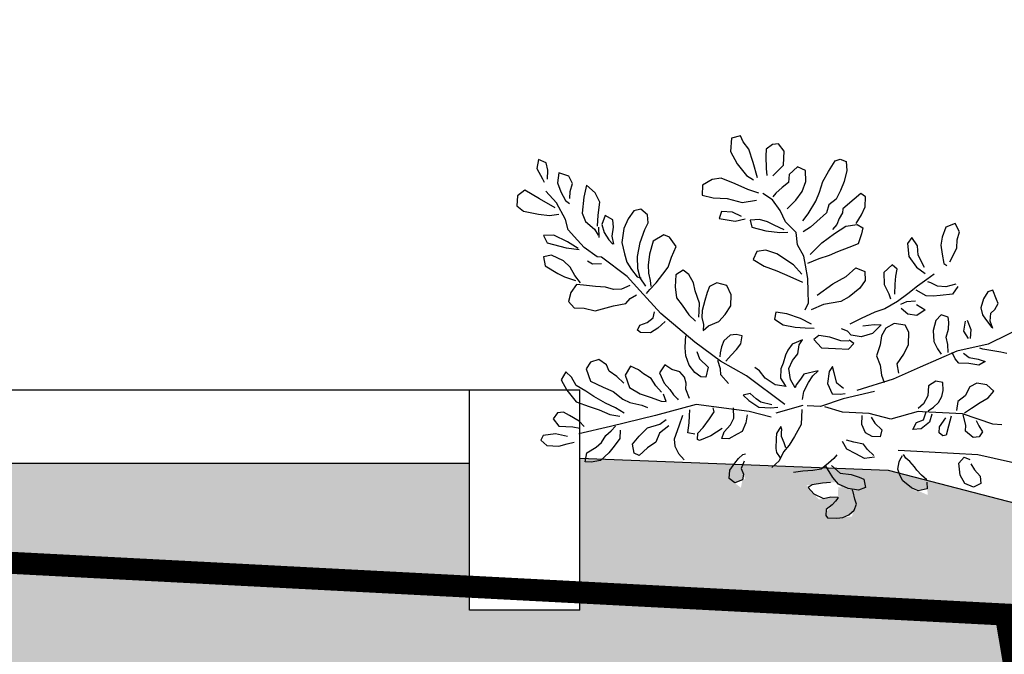
# Model space of a CAD drawing. Units: millimetres. Extents: x 443752 to 445881, y 4114597 to 4116726.
# Drawn here: x 445127 to 445128, y 4115922 to 4115923 of the extents above; entities that cross this region are included whole.
import ezdxf

# ---------------------------------------------------------------- set-up
doc = ezdxf.new("R2010")
doc.units = ezdxf.units.MM
doc.header["$LTSCALE"] = 2.5
doc.linetypes.add('TRAZOS', pattern=[19.05, 12.7, -6.35])
doc.layers.add('AA_Dibujo 0.09', color=1, linetype='Continuous', lineweight=9)
doc.layers.add('LIMITES', color=171, linetype='Continuous', plot=False)
doc.layers.add('PERTRAN-TERRENO', color=92, linetype='Continuous')
doc.layers.add('SECCION', color=4, linetype='Continuous')
for name, color, linetype, true_color in [('PLANTAS', 7, 'Continuous', 0x54a800), ('TERRENO', 7, 'Continuous', 0xa83838), ('TR-ZAHORRA-TERRENO', 7, 'Continuous', 0xf2d5b1)]:
    doc.layers.add(name, color=color, linetype=linetype, true_color=true_color)

# ---------------------------------------------------------------- blocks, each defined once
blk = doc.blocks.new('arbust3')
for p, q in [((1.6426, 0.8655), (1.6558, 0.8809)), ((1.6558, 0.8809), (1.6689, 0.8787)), ((1.6689, 0.8787), (1.6821, 0.8677)), ((1.7194, 0.8655), (1.7325, 0.8809)), ((1.7325, 0.8809), (1.7391, 0.894)), ((1.7391, 0.894), (1.7588, 0.8875)), ((1.7588, 0.8875), (1.7588, 0.8589)), ((1.6426, 0.8348), (1.6426, 0.8655)), ((1.6821, 0.8677), (1.6821, 0.8523)), ((1.7084, 0.837), (1.7194, 0.8655)), ((1.7588, 0.8589), (1.7435, 0.8326)), ((1.5066, 0.8502), (1.5044, 0.8304)), ((1.5198, 0.8545), (1.5066, 0.8502)), ((1.5308, 0.8502), (1.5198, 0.8545)), ((1.5439, 0.826), (1.5308, 0.8502)), ((1.6821, 0.8523), (1.6799, 0.826)), ((1.6974, 0.8041), (1.7084, 0.837)), ((1.5044, 0.8304), (1.5088, 0.8063)), ((1.5549, 0.8041), (1.5439, 0.826)), ((1.5922, 0.8019), (1.5944, 0.826)), ((1.5944, 0.826), (1.6119, 0.8326)), ((1.6119, 0.8326), (1.6294, 0.815)), ((1.6294, 0.815), (1.6294, 0.7975)), ((1.6645, 0.8107), (1.6426, 0.8348)), ((1.6799, 0.826), (1.6777, 0.8107)), ((1.7435, 0.8326), (1.7216, 0.8085)), ((2.158, 0.8128), (2.1755, 0.8194)), ((2.1755, 0.8194), (2.1777, 0.7997)), ((1.5088, 0.8063), (1.5154, 0.7865)), ((1.5615, 0.7799), (1.5549, 0.8041)), ((1.5987, 0.7799), (1.5922, 0.8019)), ((1.6294, 0.7975), (1.6426, 0.7865)), ((1.7216, 0.8085), (1.7062, 0.7997)), ((1.7457, 0.7887), (1.7764, 0.7997)), ((1.7764, 0.7997), (1.7961, 0.7953)), ((1.7961, 0.7953), (1.8159, 0.7821)), ((2.1076, 0.7865), (2.1295, 0.7931)), ((2.1295, 0.7931), (2.1317, 0.7711)), ((2.1536, 0.7975), (2.158, 0.8128)), ((2.1536, 0.7777), (2.1536, 0.7975)), ((2.1777, 0.7997), (2.1646, 0.7777)), ((1.4606, 0.7755), (1.4715, 0.7821)), ((1.4606, 0.7536), (1.4606, 0.7755)), ((1.4715, 0.7821), (1.4847, 0.769)), ((1.5154, 0.7865), (1.5242, 0.7668)), ((1.568, 0.7602), (1.5615, 0.7799)), ((1.6119, 0.7602), (1.5987, 0.7799)), ((1.6426, 0.7865), (1.6558, 0.7733)), ((1.6558, 0.7733), (1.6623, 0.7646)), ((1.693, 0.7711), (1.7172, 0.7777)), ((1.7172, 0.7777), (1.7457, 0.7887)), ((1.8159, 0.7821), (1.8159, 0.7602)), ((2.0988, 0.7711), (2.1076, 0.7865)), ((2.1646, 0.7777), (2.1602, 0.7711)), ((1.4671, 0.736), (1.4606, 0.7536)), ((1.4847, 0.769), (1.5088, 0.747)), ((1.5242, 0.7668), (1.5395, 0.7536)), ((1.5395, 0.7536), (1.5439, 0.736)), ((1.5834, 0.7316), (1.568, 0.7602)), ((1.6294, 0.7404), (1.6119, 0.7602)), ((1.6448, 0.736), (1.6623, 0.758)), ((1.6623, 0.758), (1.6843, 0.7711)), ((1.7281, 0.7492), (1.6974, 0.7558)), ((1.761, 0.7558), (1.7281, 0.7492)), ((1.7917, 0.7558), (1.761, 0.7558)), ((1.8159, 0.7602), (1.7917, 0.7558)), ((2.0374, 0.7338), (2.0483, 0.7536)), ((2.0483, 0.7536), (2.0681, 0.769)), ((2.0681, 0.769), (2.0725, 0.7426)), ((2.1032, 0.7536), (2.0988, 0.7711)), ((2.1032, 0.7382), (2.1032, 0.7536)), ((2.1229, 0.7514), (2.1119, 0.7338)), ((2.1317, 0.7711), (2.1229, 0.7514)), ((2.1317, 0.7273), (2.1558, 0.7514)), ((2.169, 0.7338), (2.2019, 0.7514)), ((2.2019, 0.7514), (2.2172, 0.7382)), ((1.4781, 0.7163), (1.4671, 0.736)), ((1.5088, 0.747), (1.5088, 0.7382)), ((1.5088, 0.7382), (1.5154, 0.7251)), ((1.5439, 0.736), (1.5636, 0.7163)), ((1.5944, 0.7163), (1.5834, 0.7316)), ((1.6316, 0.7119), (1.6448, 0.736)), ((2.0396, 0.7053), (2.0374, 0.7338)), ((2.0725, 0.7426), (2.0747, 0.7075)), ((2.1119, 0.7338), (2.1032, 0.7273)), ((2.1339, 0.7163), (2.169, 0.7338)), ((2.2172, 0.7382), (2.2172, 0.7163)), ((1.2522, 0.7097), (1.2632, 0.7273)), ((1.2566, 0.6921), (1.2522, 0.7097)), ((1.2632, 0.7273), (1.2829, 0.7185)), ((1.2829, 0.7185), (1.2895, 0.6965)), ((1.4759, 0.7141), (1.4628, 0.7075)), ((1.4628, 0.7075), (1.465, 0.6943)), ((1.5, 0.7097), (1.4759, 0.7141)), ((1.5242, 0.6921), (1.5, 0.7097)), ((1.5154, 0.7251), (1.5198, 0.7119)), ((1.5198, 0.7119), (1.5286, 0.7009)), ((1.5636, 0.7163), (1.5768, 0.7031)), ((1.6075, 0.6899), (1.6316, 0.7119)), ((1.6558, 0.7031), (1.6711, 0.7097)), ((1.6711, 0.7097), (1.6887, 0.7141)), ((1.6887, 0.7141), (1.7084, 0.7119)), ((1.7084, 0.7119), (1.704, 0.6965)), ((1.7413, 0.7075), (1.7194, 0.7141)), ((1.7281, 0.7185), (1.7479, 0.7273)), ((1.7764, 0.7119), (1.7413, 0.7075)), ((1.7479, 0.7273), (1.772, 0.7273)), ((1.772, 0.7273), (1.7764, 0.7119)), ((1.9299, 0.6943), (1.9321, 0.7119)), ((1.9321, 0.7119), (1.9475, 0.7229)), ((1.9475, 0.7229), (1.9628, 0.7185)), ((1.9628, 0.7185), (1.9738, 0.7009)), ((2.0747, 0.7075), (2.0659, 0.6899)), ((2.1097, 0.6921), (2.1317, 0.7273)), ((2.2172, 0.7163), (2.2019, 0.7053)), ((1.2566, 0.6746), (1.2566, 0.6921)), ((1.2895, 0.6965), (1.2917, 0.679)), ((1.3421, 0.6746), (1.3553, 0.6921)), ((1.3553, 0.6921), (1.3641, 0.679)), ((1.465, 0.6943), (1.4715, 0.6724)), ((1.5505, 0.6702), (1.5242, 0.6921)), ((1.5768, 0.7031), (1.5922, 0.6921)), ((1.6031, 0.6636), (1.6075, 0.6899)), ((1.6426, 0.6878), (1.6251, 0.6899)), ((1.6338, 0.6943), (1.6558, 0.7031)), ((1.6733, 0.6899), (1.6426, 0.6878)), ((1.704, 0.6965), (1.6733, 0.6899)), ((1.9365, 0.679), (1.9299, 0.6943)), ((1.9738, 0.7009), (1.9825, 0.679)), ((2.0045, 0.6812), (2.0067, 0.6965)), ((2.0067, 0.6965), (2.0242, 0.7053)), ((2.0242, 0.7053), (2.0308, 0.6856)), ((2.0308, 0.6856), (2.0242, 0.668)), ((2.0396, 0.6812), (2.0396, 0.7053)), ((2.0659, 0.6899), (2.0461, 0.6746)), ((2.1032, 0.6702), (2.1097, 0.6921)), ((2.1448, 0.6987), (2.1251, 0.7031)), ((2.169, 0.7009), (2.1448, 0.6987)), ((2.2019, 0.7053), (2.169, 0.7009)), ((1.261, 0.6636), (1.2566, 0.6746)), ((1.2917, 0.679), (1.2873, 0.6592)), ((1.3399, 0.6548), (1.3421, 0.6746)), ((1.3641, 0.679), (1.3597, 0.6504)), ((1.4715, 0.6724), (1.4913, 0.6636)), ((1.5746, 0.6439), (1.5505, 0.6702)), ((1.8663, 0.6461), (1.8817, 0.6658)), ((1.8817, 0.6658), (1.8948, 0.6702)), ((1.8948, 0.6702), (1.9167, 0.6548)), ((1.9453, 0.6504), (1.9365, 0.679)), ((1.9825, 0.679), (1.9847, 0.6483)), ((2.0067, 0.6614), (2.0045, 0.6812)), ((2.0242, 0.668), (2.0132, 0.6526)), ((2.0374, 0.679), (2.0352, 0.657)), ((2.0461, 0.6746), (2.0374, 0.6614)), ((2.0812, 0.6483), (2.1032, 0.6702)), ((1.2698, 0.6439), (1.261, 0.6636)), ((1.2873, 0.6592), (1.2829, 0.6395)), ((1.3246, 0.6285), (1.3399, 0.6548)), ((1.3597, 0.6504), (1.3421, 0.6285)), ((1.4913, 0.6636), (1.5154, 0.6526)), ((1.5154, 0.6526), (1.5329, 0.6439)), ((1.5329, 0.6439), (1.5549, 0.6351)), ((1.5878, 0.6395), (1.6031, 0.6636)), ((1.647, 0.6417), (1.6711, 0.6483)), ((1.6711, 0.6483), (1.6909, 0.6439)), ((1.6909, 0.6439), (1.6974, 0.6263)), ((1.8751, 0.6219), (1.8663, 0.6461)), ((1.9167, 0.6548), (1.9233, 0.6263)), ((1.9496, 0.6197), (1.9453, 0.6504)), ((1.9847, 0.6483), (1.9782, 0.6241)), ((2.0023, 0.6439), (2.0067, 0.6614)), ((2.0132, 0.6526), (2.0045, 0.6439)), ((2.066, 0.6335), (2.0812, 0.6483)), ((2.079, 0.6307), (2.1032, 0.6439)), ((2.1032, 0.6439), (2.1339, 0.657)), ((2.1339, 0.657), (2.1558, 0.6548)), ((2.1558, 0.6548), (2.147, 0.6395)), ((1.2829, 0.6395), (1.2763, 0.6351)), ((1.3421, 0.6285), (1.3224, 0.6153)), ((1.3838, 0.6219), (1.3948, 0.6307)), ((1.386, 0.6066), (1.3838, 0.6219)), ((1.3948, 0.6307), (1.4123, 0.6131)), ((1.5549, 0.6351), (1.579, 0.6241)), ((1.5834, 0.6197), (1.5878, 0.6395)), ((1.6097, 0.6197), (1.647, 0.6417)), ((1.6974, 0.6263), (1.6733, 0.6131)), ((1.8817, 0.6), (1.8751, 0.6219)), ((1.9233, 0.6263), (1.9255, 0.6022)), ((1.9782, 0.6241), (1.9716, 0.6066)), ((2.0371, 0.6142), (2.066, 0.6335)), ((2.1054, 0.6307), (2.0768, 0.6285)), ((2.147, 0.6395), (2.1054, 0.6307)), ((1.3027, 0.6153), (1.318, 0.6022)), ((1.318, 0.6022), (1.3378, 0.5868)), ((1.386, 0.589), (1.386, 0.6066)), ((1.4123, 0.6131), (1.4101, 0.5868)), ((1.454, 0.6131), (1.4518, 0.5934)), ((1.4737, 0.6197), (1.454, 0.6131)), ((1.4935, 0.6), (1.4737, 0.6197)), ((1.522, 0.5824), (1.4935, 0.6)), ((1.5768, 0.5912), (1.5834, 0.6197)), ((1.59, 0.6), (1.6097, 0.6197)), ((1.6448, 0.6044), (1.6163, 0.5934)), ((1.6733, 0.6131), (1.6448, 0.6044)), ((1.8926, 0.5846), (1.8817, 0.6)), ((1.9255, 0.6022), (1.9233, 0.5846)), ((1.9475, 0.5934), (1.9496, 0.6197)), ((1.9716, 0.6066), (1.9606, 0.5912)), ((1.9695, 0.5755), (2.0274, 0.6142)), ((2.0264, 0.6), (2.0461, 0.5978)), ((2.0274, 0.6142), (2.0371, 0.6142)), ((2.0461, 0.5978), (2.0571, 0.6044)), ((2.0944, 0.589), (2.1097, 0.6022)), ((2.1097, 0.6022), (2.1361, 0.6131)), ((2.1361, 0.6131), (2.1536, 0.6088)), ((2.1536, 0.6088), (2.1492, 0.589)), ((1.1645, 0.5671), (1.1733, 0.5868)), ((1.1733, 0.5868), (1.1842, 0.5824)), ((1.1842, 0.5824), (1.193, 0.5671)), ((1.25, 0.5912), (1.261, 0.5736)), ((1.2544, 0.5956), (1.2763, 0.589)), ((1.2763, 0.589), (1.2939, 0.589)), ((1.2939, 0.589), (1.3092, 0.5956)), ((1.3092, 0.5956), (1.3158, 0.5978)), ((1.3378, 0.5868), (1.3575, 0.5692)), ((1.386, 0.5671), (1.386, 0.589)), ((1.4101, 0.5868), (1.3992, 0.5671)), ((1.4518, 0.5934), (1.4628, 0.5758)), ((1.5549, 0.5561), (1.522, 0.5824)), ((1.5746, 0.5627), (1.5768, 0.5912)), ((1.6163, 0.5934), (1.5878, 0.5824)), ((1.8246, 0.5692), (1.8356, 0.5868)), ((1.8356, 0.5868), (1.8488, 0.5956)), ((1.8488, 0.5956), (1.8641, 0.5846)), ((1.8641, 0.5846), (1.8641, 0.5583)), ((1.9058, 0.5649), (1.8926, 0.5846)), ((1.9233, 0.5846), (1.9189, 0.5692)), ((1.9409, 0.5736), (1.9475, 0.5934)), ((1.9606, 0.5912), (1.9475, 0.5758)), ((2.0834, 0.5714), (2.0944, 0.589)), ((2.1492, 0.589), (2.1207, 0.5736)), ((1.1601, 0.5583), (1.1645, 0.5671)), ((1.1667, 0.5451), (1.1601, 0.5583)), ((1.193, 0.5671), (1.1974, 0.5473)), ((1.261, 0.5736), (1.2873, 0.5692)), ((1.2873, 0.5692), (1.3027, 0.5671)), ((1.3027, 0.5671), (1.318, 0.5671)), ((1.318, 0.5671), (1.3399, 0.578)), ((1.3575, 0.5692), (1.3794, 0.5517)), ((1.3992, 0.5671), (1.3948, 0.5561)), ((1.4628, 0.5758), (1.4847, 0.5561)), ((1.5724, 0.5385), (1.5746, 0.5627)), ((1.7413, 0.5473), (1.7523, 0.5671)), ((1.7523, 0.5671), (1.7742, 0.5714)), ((1.7742, 0.5714), (1.7895, 0.5627)), ((1.7895, 0.5627), (1.7939, 0.5495)), ((1.8202, 0.5517), (1.8246, 0.5692)), ((1.8641, 0.5583), (1.8597, 0.5341)), ((1.9189, 0.5495), (1.9058, 0.5649)), ((1.9189, 0.5692), (1.9167, 0.5561)), ((1.9277, 0.5561), (1.9409, 0.5736)), ((1.9475, 0.5758), (1.9387, 0.5736)), ((1.9405, 0.5465), (1.9695, 0.5755)), ((2.0703, 0.5561), (2.0834, 0.5714)), ((2.1054, 0.5671), (2.0812, 0.5605)), ((2.1207, 0.5736), (2.1054, 0.5671)), ((1.1755, 0.5363), (1.1667, 0.5451)), ((1.1755, 0.5188), (1.1755, 0.5363)), ((1.1974, 0.5473), (1.193, 0.5319)), ((1.3378, 0.5473), (1.318, 0.5363)), ((1.318, 0.5363), (1.3356, 0.5232)), ((1.3399, 0.5539), (1.3597, 0.5517)), ((1.3553, 0.5254), (1.3706, 0.5363)), ((1.3597, 0.5517), (1.3728, 0.5451)), ((1.3794, 0.5517), (1.4057, 0.5341)), ((1.4847, 0.5561), (1.5022, 0.5451)), ((1.5022, 0.5451), (1.5395, 0.5363)), ((1.5395, 0.5363), (1.5658, 0.5232)), ((1.579, 0.5232), (1.5724, 0.5385)), ((1.7413, 0.5232), (1.7413, 0.5473)), ((1.7939, 0.5495), (1.7983, 0.5319)), ((1.8093, 0.5254), (1.8202, 0.5517)), ((1.8922, 0.4982), (1.9405, 0.5465)), ((1.9255, 0.5407), (1.9189, 0.5495)), ((1.9606, 0.5276), (1.9475, 0.5363)), ((1.9628, 0.5561), (1.9803, 0.5473)), ((1.9803, 0.5473), (1.9979, 0.5451)), ((1.9979, 0.5451), (2.0154, 0.5495)), ((2.0154, 0.5495), (2.0374, 0.5495)), ((2.0374, 0.5495), (2.0637, 0.5517)), ((2.0637, 0.5517), (2.079, 0.5517)), ((2.079, 0.5517), (2.09, 0.5341)), ((1.0905, 0.5175), (1.1774, 0.4692)), ((1.1689, 0.5034), (1.1755, 0.5188)), ((1.1864, 0.5232), (1.1711, 0.5056)), ((1.193, 0.5319), (1.1864, 0.5232)), ((1.2259, 0.5188), (1.2171, 0.499)), ((1.2303, 0.5166), (1.2325, 0.4946)), ((1.2654, 0.5122), (1.2676, 0.5232)), ((1.2676, 0.5232), (1.2829, 0.5276)), ((1.2829, 0.5276), (1.2939, 0.5144)), ((1.2939, 0.5144), (1.2983, 0.4924)), ((1.3356, 0.5232), (1.3553, 0.5254)), ((1.4057, 0.5341), (1.4277, 0.5254)), ((1.4277, 0.5254), (1.4562, 0.51)), ((1.6185, 0.5122), (1.6426, 0.5144)), ((1.6426, 0.5144), (1.6448, 0.499)), ((1.7523, 0.5034), (1.7413, 0.5232)), ((1.7983, 0.5319), (1.8005, 0.521)), ((1.8005, 0.521), (1.8027, 0.51)), ((1.8093, 0.5078), (1.8093, 0.5254)), ((1.8466, 0.5188), (1.8312, 0.499)), ((1.8597, 0.5341), (1.8466, 0.5188)), ((1.9694, 0.5166), (1.9606, 0.5276)), ((1.9957, 0.51), (1.9694, 0.5166)), ((2.0944, 0.5144), (2.0812, 0.5012)), ((2.09, 0.5341), (2.0944, 0.5144)), ((1.2171, 0.499), (1.2171, 0.4793)), ((1.2325, 0.4946), (1.2215, 0.4793)), ((1.2654, 0.4968), (1.2654, 0.5122)), ((1.2698, 0.4793), (1.2654, 0.4968)), ((1.3509, 0.4859), (1.3597, 0.5012)), ((1.3597, 0.5012), (1.3838, 0.5034)), ((1.3838, 0.5034), (1.4014, 0.4924)), ((1.4123, 0.499), (1.4299, 0.4793)), ((1.4277, 0.499), (1.4123, 0.499)), ((1.4518, 0.4946), (1.4277, 0.499)), ((1.4562, 0.51), (1.4803, 0.4968)), ((1.5636, 0.4924), (1.5878, 0.5034)), ((1.5878, 0.5034), (1.6185, 0.5122)), ((1.6448, 0.499), (1.6251, 0.488)), ((1.7654, 0.488), (1.7523, 0.5034)), ((1.8027, 0.4946), (1.7983, 0.4793)), ((1.8027, 0.51), (1.8027, 0.4946)), ((1.8093, 0.4946), (1.8093, 0.5078)), ((1.8312, 0.499), (1.8159, 0.4859)), ((1.8535, 0.4692), (1.8922, 0.4982)), ((1.908, 0.488), (1.9058, 0.5012)), ((2.0352, 0.4968), (1.9957, 0.51)), ((2.0593, 0.5012), (2.0352, 0.4968)), ((2.0812, 0.5012), (2.0593, 0.5012)), ((1.2654, 0.4639), (1.2698, 0.4793)), ((1.2983, 0.4924), (1.2961, 0.4683)), ((1.3509, 0.4595), (1.3509, 0.4859)), ((1.4014, 0.4924), (1.4101, 0.4749)), ((1.4101, 0.4749), (1.4123, 0.4551)), ((1.4299, 0.4793), (1.454, 0.4705)), ((1.454, 0.4705), (1.4759, 0.4727)), ((1.4759, 0.4727), (1.4847, 0.4815)), ((1.4847, 0.4815), (1.4979, 0.4859)), ((1.5768, 0.4837), (1.5571, 0.4837)), ((1.5987, 0.4837), (1.5768, 0.4837)), ((1.6251, 0.488), (1.5987, 0.4837)), ((1.7874, 0.4771), (1.7654, 0.488)), ((1.7983, 0.4661), (1.7874, 0.4771)), ((1.7983, 0.4793), (1.7983, 0.4661)), ((1.8817, 0.4815), (1.897, 0.4661)), ((1.9211, 0.4771), (1.908, 0.488)), ((1.9365, 0.4705), (1.9211, 0.4771)), ((1.136, 0.4507), (1.1491, 0.4529)), ((1.1491, 0.4529), (1.1711, 0.4551)), ((1.1711, 0.4551), (1.1886, 0.4573)), ((1.1774, 0.4692), (1.245, 0.4499)), ((1.1886, 0.4573), (1.1952, 0.4595)), ((1.2632, 0.4464), (1.2654, 0.4639)), ((1.2873, 0.4529), (1.2785, 0.442)), ((1.2961, 0.4683), (1.2873, 0.4529)), ((1.3597, 0.4376), (1.3509, 0.4595)), ((1.4123, 0.4551), (1.4189, 0.431)), ((1.4693, 0.4551), (1.4803, 0.4617)), ((1.4803, 0.442), (1.4693, 0.4551)), ((1.4803, 0.4595), (1.4979, 0.4595)), ((1.4979, 0.4595), (1.522, 0.4661)), ((1.522, 0.4661), (1.5461, 0.4683)), ((1.5571, 0.4595), (1.5395, 0.442)), ((1.5461, 0.4683), (1.5571, 0.4595)), ((1.5812, 0.4573), (1.6031, 0.4464)), ((1.5878, 0.4464), (1.5812, 0.4573)), ((1.7128, 0.4595), (1.7259, 0.4617)), ((1.715, 0.442), (1.7128, 0.4595)), ((1.7259, 0.4617), (1.7391, 0.4595)), ((1.7391, 0.4595), (1.7523, 0.4464)), ((1.8149, 0.4402), (1.8535, 0.4692)), ((1.8356, 0.442), (1.8356, 0.4529)), ((1.897, 0.4661), (1.9124, 0.4551)), ((1.9124, 0.4551), (1.9343, 0.4551)), ((1.9343, 0.4551), (1.9409, 0.4595)), ((1.9409, 0.4595), (1.9365, 0.4705)), ((1.1974, 0.4354), (1.182, 0.431)), ((1.182, 0.431), (1.1952, 0.4222)), ((1.2171, 0.4376), (1.1974, 0.4354)), ((1.2303, 0.4464), (1.2171, 0.4376)), ((1.2391, 0.4244), (1.2478, 0.4332)), ((1.245, 0.4499), (1.3223, 0.4112)), ((1.2478, 0.4332), (1.2544, 0.4464)), ((1.3728, 0.4156), (1.3597, 0.4376)), ((1.4189, 0.431), (1.4101, 0.4112)), ((1.5088, 0.442), (1.4803, 0.442)), ((1.5395, 0.442), (1.5088, 0.442)), ((1.59, 0.4266), (1.5878, 0.4464)), ((1.6031, 0.4464), (1.6119, 0.4332)), ((1.6119, 0.4332), (1.6163, 0.4222)), ((1.7237, 0.4288), (1.715, 0.442)), ((1.7347, 0.4156), (1.7237, 0.4288)), ((1.7523, 0.4464), (1.7566, 0.4332)), ((1.7566, 0.4332), (1.7588, 0.42)), ((1.757, 0.4015), (1.8149, 0.4402)), ((1.8356, 0.4266), (1.8356, 0.442)), ((1.1952, 0.4222), (1.2171, 0.4244)), ((1.2171, 0.4244), (1.2391, 0.4244)), ((1.3223, 0.4112), (1.3803, 0.3822)), ((1.3685, 0.3959), (1.3728, 0.4156)), ((1.4101, 0.4112), (1.4057, 0.3893)), ((1.6009, 0.4112), (1.59, 0.4266)), ((1.6075, 0.3937), (1.6009, 0.4112)), ((1.6163, 0.4222), (1.6207, 0.4047)), ((1.7457, 0.4025), (1.7347, 0.4156)), ((1.7588, 0.42), (1.7588, 0.4112)), ((1.8093, 0.42), (1.8027, 0.4047)), ((1.8246, 0.3893), (1.8334, 0.409)), ((1.8334, 0.409), (1.8356, 0.4266)), ((1.4057, 0.3893), (1.3992, 0.3739)), ((1.5022, 0.3673), (1.5088, 0.3893)), ((1.5088, 0.3893), (1.5132, 0.4025)), ((1.5132, 0.4025), (1.5198, 0.3915)), ((1.5198, 0.3915), (1.522, 0.3652)), ((1.5439, 0.3915), (1.5746, 0.3827)), ((1.5549, 0.3805), (1.5439, 0.3915)), ((1.6031, 0.3695), (1.6075, 0.3937)), ((1.6207, 0.4047), (1.6251, 0.3915)), ((1.6251, 0.3915), (1.6251, 0.3717)), ((1.6711, 0.3849), (1.6821, 0.3915)), ((1.699, 0.3725), (1.757, 0.4015)), ((1.7566, 0.3849), (1.7632, 0.4025)), ((1.8027, 0.4047), (1.783, 0.3871)), ((1.783, 0.3871), (1.7874, 0.3652)), ((1.8115, 0.3739), (1.8246, 0.3893)), ((1.8619, 0.3783), (1.8773, 0.3871)), ((1.8773, 0.3871), (1.8882, 0.3695)), ((2.0045, 0.3805), (2.022, 0.3915)), ((2.022, 0.3915), (2.0396, 0.3849)), ((1.1601, 0.3673), (1.1755, 0.3805)), ((1.1711, 0.352), (1.1601, 0.3673)), ((1.1755, 0.3805), (1.1974, 0.3827)), ((1.1974, 0.3827), (1.2127, 0.3739)), ((1.2127, 0.3739), (1.2215, 0.3542)), ((1.2698, 0.363), (1.272, 0.3805)), ((1.272, 0.3805), (1.2873, 0.3827)), ((1.2873, 0.3827), (1.3027, 0.3717)), ((1.3027, 0.3717), (1.3027, 0.3498)), ((1.3803, 0.3822), (1.4575, 0.3532)), ((1.4869, 0.3564), (1.5022, 0.3673)), ((1.522, 0.3652), (1.511, 0.3432)), ((1.5636, 0.3652), (1.5549, 0.3805)), ((1.5724, 0.3454), (1.5636, 0.3652)), ((1.5746, 0.3827), (1.5812, 0.3717)), ((1.5812, 0.3717), (1.59, 0.3586)), ((1.5922, 0.352), (1.6031, 0.3695)), ((1.6121, 0.3145), (1.699, 0.3725)), ((1.6251, 0.3717), (1.6141, 0.3564)), ((1.636, 0.3564), (1.658, 0.3695)), ((1.658, 0.3695), (1.6711, 0.3849)), ((1.7369, 0.3542), (1.7545, 0.3717)), ((1.7545, 0.3717), (1.7566, 0.3849)), ((1.7874, 0.3652), (1.7983, 0.3652)), ((1.7983, 0.3652), (1.8115, 0.3739)), ((1.8334, 0.363), (1.8444, 0.3739)), ((1.8444, 0.3739), (1.8619, 0.3783)), ((1.8882, 0.3695), (1.8773, 0.3476)), ((1.9058, 0.3564), (1.9233, 0.3652)), ((1.9233, 0.3652), (1.9343, 0.3739)), ((1.9343, 0.3739), (1.9518, 0.3805)), ((1.9518, 0.3805), (1.9628, 0.3608)), ((1.9803, 0.3564), (1.9979, 0.3673)), ((1.9979, 0.3673), (2.0045, 0.3805)), ((2.0483, 0.3695), (2.0374, 0.3432)), ((2.0396, 0.3849), (2.0483, 0.3695)), ((1.1886, 0.341), (1.1711, 0.352)), ((1.2215, 0.3542), (1.2369, 0.341)), ((1.272, 0.3498), (1.2698, 0.363)), ((1.2785, 0.3366), (1.272, 0.3498)), ((1.3027, 0.3498), (1.3114, 0.3322)), ((1.4189, 0.3532), (1.4865, 0.3339)), ((1.4935, 0.3432), (1.4825, 0.3454)), ((1.511, 0.3432), (1.4935, 0.3432)), ((1.5746, 0.3278), (1.5724, 0.3454)), ((1.59, 0.3586), (1.5922, 0.352)), ((1.6119, 0.3542), (1.636, 0.3564)), ((1.6141, 0.3564), (1.6119, 0.3542)), ((1.829, 0.3498), (1.8334, 0.363)), ((1.829, 0.3366), (1.829, 0.3498)), ((1.8773, 0.3476), (1.8641, 0.3344)), ((1.8948, 0.341), (1.9058, 0.3564)), ((1.9628, 0.3608), (1.9518, 0.3344)), ((1.965, 0.3432), (1.9803, 0.3564)), ((2.0374, 0.3432), (2.0089, 0.3322)), ((2.0681, 0.3322), (2.079, 0.3498)), ((2.079, 0.3498), (2.0922, 0.3608)), ((2.101, 0.3432), (2.0878, 0.3213)), ((2.0922, 0.3608), (2.101, 0.3432)), ((1.2062, 0.3278), (1.1886, 0.341)), ((1.2215, 0.3169), (1.2062, 0.3278)), ((1.2369, 0.341), (1.2391, 0.3213)), ((1.2895, 0.3257), (1.2785, 0.3366)), ((1.3005, 0.3169), (1.2895, 0.3257)), ((1.3114, 0.3322), (1.3224, 0.3213)), ((1.4865, 0.3339), (1.5348, 0.3145)), ((1.6645, 0.3169), (1.6755, 0.3235)), ((1.6755, 0.3235), (1.6887, 0.3344)), ((1.6887, 0.3344), (1.704, 0.33)), ((1.704, 0.33), (1.6909, 0.3191)), ((1.8202, 0.3169), (1.829, 0.3366)), ((1.8553, 0.3235), (1.8466, 0.3147)), ((1.8641, 0.3344), (1.8553, 0.3235)), ((1.8707, 0.3081), (1.8773, 0.3235)), ((1.8817, 0.3278), (1.8948, 0.341)), ((1.9518, 0.3344), (1.9277, 0.3213)), ((1.9869, 0.3235), (1.965, 0.3081)), ((2.0089, 0.3322), (1.9869, 0.3235)), ((2.0461, 0.3213), (2.0681, 0.3322)), ((1.1581, 0.2952), (1.2257, 0.3145)), ((1.1952, 0.3015), (1.1886, 0.2905)), ((1.2171, 0.2905), (1.2237, 0.3125)), ((1.2257, 0.3145), (1.2547, 0.3145)), ((1.25, 0.3081), (1.2544, 0.2861)), ((1.2547, 0.3145), (1.3126, 0.3145)), ((1.2742, 0.284), (1.261, 0.3037)), ((1.2917, 0.3103), (1.2961, 0.2927)), ((1.3092, 0.2971), (1.3049, 0.3147)), ((1.3126, 0.3145), (1.3223, 0.3145)), ((1.3223, 0.3145), (1.3803, 0.2952)), ((1.3803, 0.2952), (1.4285, 0.3049)), ((1.4285, 0.3049), (1.4865, 0.3049)), ((1.4865, 0.3049), (1.5251, 0.3145)), ((1.5348, 0.3145), (1.5638, 0.3145)), ((1.5734, 0.3145), (1.6314, 0.2952)), ((1.5746, 0.3059), (1.5746, 0.273)), ((1.6426, 0.3059), (1.6272, 0.3081)), ((1.6404, 0.3125), (1.6645, 0.3169)), ((1.6689, 0.3059), (1.6426, 0.3059)), ((1.6909, 0.3191), (1.6689, 0.3059)), ((1.6893, 0.2952), (1.8053, 0.3049)), ((1.7216, 0.2796), (1.7237, 0.3015)), ((1.8053, 0.3049), (1.8922, 0.2759)), ((1.8466, 0.3147), (1.8444, 0.3125)), ((1.8817, 0.3081), (1.8707, 0.3081)), ((1.9036, 0.3147), (1.8817, 0.3081)), ((1.9277, 0.3213), (1.9036, 0.3147)), ((1.9496, 0.3015), (1.9233, 0.2971)), ((1.965, 0.3081), (1.9496, 0.3015)), ((2.0023, 0.2971), (2.0286, 0.3103)), ((2.0286, 0.3103), (2.0461, 0.3213)), ((2.0878, 0.3213), (2.0659, 0.2971)), ((1.1388, 0.2952), (1.1581, 0.2952)), ((1.1886, 0.2905), (1.1798, 0.2774)), ((1.2171, 0.2774), (1.2171, 0.2905)), ((1.2544, 0.2861), (1.2588, 0.2664)), ((1.2742, 0.2708), (1.2742, 0.284)), ((1.2961, 0.2927), (1.3136, 0.2774)), ((1.3246, 0.2905), (1.3092, 0.2971)), ((1.3312, 0.2752), (1.3246, 0.2905)), ((1.4145, 0.284), (1.3992, 0.2708)), ((1.4233, 0.2971), (1.4145, 0.284)), ((1.4343, 0.262), (1.443, 0.2796)), ((1.443, 0.2796), (1.443, 0.2993)), ((1.641, 0.2855), (1.6893, 0.2952)), ((1.693, 0.2883), (1.6952, 0.2708)), ((1.7281, 0.2642), (1.7216, 0.2796)), ((1.7654, 0.2905), (1.7676, 0.2993)), ((1.7742, 0.2752), (1.7654, 0.2905)), ((1.8181, 0.2796), (1.8181, 0.2927)), ((1.8181, 0.2642), (1.8181, 0.2796)), ((1.8334, 0.2796), (1.84, 0.2554)), ((1.9233, 0.2971), (1.9102, 0.2927)), ((1.9606, 0.2774), (1.9803, 0.2883)), ((1.9803, 0.2883), (2.0023, 0.2971)), ((2.0154, 0.2818), (1.9913, 0.273)), ((2.0374, 0.2883), (2.0154, 0.2818)), ((2.0659, 0.2971), (2.0374, 0.2883)), ((1.1798, 0.2774), (1.1864, 0.2664)), ((1.1864, 0.2664), (1.1996, 0.2642)), ((1.1996, 0.2642), (1.2171, 0.2774)), ((1.2588, 0.2664), (1.2654, 0.2642)), ((1.2654, 0.2642), (1.2742, 0.2708)), ((1.3136, 0.2774), (1.3312, 0.2752)), ((1.3992, 0.2708), (1.4014, 0.2554)), ((1.4189, 0.2554), (1.4343, 0.262)), ((1.5746, 0.273), (1.5878, 0.2466)), ((1.6163, 0.2598), (1.6185, 0.2664)), ((1.6163, 0.2532), (1.6163, 0.2598)), ((1.6185, 0.2664), (1.6272, 0.251)), ((1.6952, 0.2708), (1.7018, 0.251)), ((1.7413, 0.2488), (1.7281, 0.2642)), ((1.7874, 0.2554), (1.7742, 0.2752)), ((1.8202, 0.2423), (1.8181, 0.2642)), ((1.8817, 0.2576), (1.8685, 0.2686)), ((1.908, 0.2488), (1.8817, 0.2576)), ((1.8922, 0.2759), (1.9888, 0.2469)), ((1.9913, 0.273), (1.9694, 0.2708)), ((2.0571, 0.2554), (2.079, 0.2664)), ((2.079, 0.2664), (2.0922, 0.273)), ((2.0922, 0.273), (2.1054, 0.2708)), ((2.1141, 0.2576), (2.101, 0.2423)), ((2.1054, 0.2708), (2.1141, 0.2576)), ((1.4014, 0.2554), (1.4189, 0.2554)), ((1.4277, 0.2264), (1.4367, 0.2371)), ((1.4367, 0.2371), (1.4581, 0.2407)), ((1.4581, 0.2407), (1.4742, 0.2443)), ((1.4725, 0.2246), (1.4832, 0.2407)), ((1.5878, 0.2466), (1.5987, 0.2269)), ((1.6097, 0.2313), (1.6163, 0.2445)), ((1.6163, 0.2445), (1.6163, 0.2532)), ((1.6272, 0.251), (1.6272, 0.2401)), ((1.6272, 0.2401), (1.6272, 0.2181)), ((1.7018, 0.251), (1.7128, 0.2445)), ((1.7128, 0.2445), (1.7303, 0.2335)), ((1.7457, 0.2335), (1.7413, 0.2488)), ((1.7457, 0.2554), (1.7698, 0.2379)), ((1.7698, 0.2379), (1.7939, 0.2269)), ((1.7983, 0.2423), (1.7874, 0.2554)), ((1.7983, 0.2291), (1.7983, 0.2423)), ((1.8049, 0.2401), (1.8202, 0.2423)), ((1.84, 0.2554), (1.8488, 0.2269)), ((1.8619, 0.2554), (1.8817, 0.2379)), ((1.8817, 0.2379), (1.8882, 0.2181)), ((1.9255, 0.2291), (1.908, 0.2488)), ((1.9672, 0.2401), (1.9672, 0.2225)), ((1.9869, 0.2379), (1.9782, 0.2488)), ((1.9979, 0.2269), (1.9869, 0.2379)), ((1.9888, 0.2469), (2.0564, 0.2275)), ((2.0461, 0.2445), (2.0571, 0.2554)), ((2.0703, 0.2423), (2.0549, 0.2401)), ((2.101, 0.2423), (2.0703, 0.2423)), ((1.0229, 0.1986), (1.1871, 0.2275)), ((1.1871, 0.2275), (1.2933, 0.2275)), ((1.2171, 0.2203), (1.204, 0.2159)), ((1.2281, 0.2071), (1.2171, 0.2203)), ((1.2933, 0.2275), (1.3609, 0.2275)), ((1.3436, 0.212), (1.3489, 0.2192)), ((1.3561, 0.2067), (1.3507, 0.2174)), ((1.4134, 0.2138), (1.4277, 0.2264)), ((1.4331, 0.2067), (1.4528, 0.2156)), ((1.4528, 0.2156), (1.4725, 0.2246)), ((1.5987, 0.2269), (1.6097, 0.2115)), ((1.6053, 0.2203), (1.6097, 0.2313)), ((1.6272, 0.2181), (1.6251, 0.2093)), ((1.7303, 0.2335), (1.7457, 0.2335)), ((1.7939, 0.2269), (1.7983, 0.2291)), ((1.8488, 0.2269), (1.8466, 0.2115)), ((1.8882, 0.2181), (1.9058, 0.2049)), ((1.9387, 0.2115), (1.9255, 0.2291)), ((1.9672, 0.2225), (1.9782, 0.2049)), ((2.0067, 0.2115), (1.9979, 0.2269)), ((2.0812, 0.2203), (2.1076, 0.2247)), ((2.1076, 0.2247), (2.1339, 0.2203)), ((2.1339, 0.2203), (2.1383, 0.2093)), ((1.193, 0.194), (1.1798, 0.1808)), ((1.2018, 0.2071), (1.193, 0.194)), ((1.2237, 0.1808), (1.2281, 0.2071)), ((1.3185, 0.187), (1.3239, 0.1941)), ((1.3239, 0.1941), (1.3346, 0.2049)), ((1.3346, 0.2049), (1.3436, 0.212)), ((1.3579, 0.2031), (1.3561, 0.2067)), ((1.3597, 0.187), (1.3579, 0.2031)), ((1.4116, 0.2102), (1.4331, 0.2067)), ((1.4935, 0.2115), (1.5, 0.2028)), ((1.5, 0.2028), (1.511, 0.1918)), ((1.6097, 0.2115), (1.6185, 0.1918)), ((1.6251, 0.2093), (1.6163, 0.1984)), ((1.698, 0.2013), (1.6926, 0.2031)), ((1.7069, 0.1923), (1.698, 0.2013)), ((1.8378, 0.1962), (1.8246, 0.183)), ((1.8466, 0.2115), (1.8378, 0.1962)), ((1.9058, 0.2049), (1.9233, 0.1874)), ((1.9343, 0.1918), (1.9387, 0.2115)), ((1.9782, 0.2049), (1.9891, 0.1896)), ((2.0176, 0.2006), (2.0067, 0.2115)), ((2.0374, 0.1874), (2.0176, 0.2006)), ((2.0812, 0.2049), (2.0659, 0.2093)), ((2.0988, 0.1984), (2.0812, 0.2049)), ((2.1251, 0.1984), (2.0988, 0.1984)), ((2.1383, 0.2093), (2.1251, 0.1984)), ((1.1798, 0.1808), (1.1777, 0.1654)), ((1.2127, 0.1633), (1.2237, 0.1808)), ((1.2952, 0.1673), (1.3078, 0.1762)), ((1.3078, 0.1762), (1.3185, 0.187)), ((1.3472, 0.1619), (1.3543, 0.1744)), ((1.3543, 0.1744), (1.3597, 0.187)), ((1.4847, 0.172), (1.4606, 0.1698)), ((1.5044, 0.1874), (1.4847, 0.172)), ((1.5, 0.1611), (1.5088, 0.1742)), ((1.5088, 0.1742), (1.5176, 0.1874)), ((1.511, 0.1918), (1.5264, 0.1786)), ((1.5264, 0.1786), (1.5439, 0.1742)), ((1.5439, 0.1742), (1.5658, 0.172)), ((1.5658, 0.172), (1.5856, 0.1676)), ((1.6185, 0.1918), (1.6338, 0.1764)), ((1.6944, 0.187), (1.6998, 0.1708)), ((1.7141, 0.1816), (1.7069, 0.1923)), ((1.7248, 0.1655), (1.7141, 0.1816)), ((1.9233, 0.1874), (1.9343, 0.1918)), ((1.9891, 0.1896), (2.0067, 0.172)), ((2.0067, 0.172), (2.0264, 0.1676)), ((2.0396, 0.1676), (2.0374, 0.1874)), ((1.1777, 0.1654), (1.193, 0.1567)), ((1.193, 0.1567), (1.2127, 0.1633)), ((1.2952, 0.1619), (1.2935, 0.1476)), ((1.3275, 0.1476), (1.3472, 0.1619)), ((1.4321, 0.1611), (1.4277, 0.1435)), ((1.443, 0.1654), (1.4321, 0.1611)), ((1.4606, 0.1698), (1.443, 0.1654)), ((1.4869, 0.1479), (1.5, 0.1611)), ((1.5044, 0.1501), (1.522, 0.1479)), ((1.6998, 0.1708), (1.6944, 0.1583)), ((1.6944, 0.1583), (1.6962, 0.1458)), ((1.7248, 0.1476), (1.7248, 0.1655)), ((2.0264, 0.1676), (2.0396, 0.1676)), ((1.2935, 0.1476), (1.3131, 0.1422)), ((1.3131, 0.1422), (1.3275, 0.1476)), ((1.4277, 0.1435), (1.443, 0.1369)), ((1.443, 0.1369), (1.465, 0.1391)), ((1.4496, 0.1172), (1.454, 0.1325)), ((1.454, 0.1325), (1.4562, 0.1369)), ((1.465, 0.1391), (1.4869, 0.1479)), ((1.522, 0.1479), (1.5439, 0.1435)), ((1.5527, 0.1369), (1.5395, 0.1237)), ((1.5439, 0.1435), (1.5527, 0.1369)), ((1.6962, 0.1458), (1.7123, 0.1386)), ((1.7123, 0.1386), (1.7248, 0.1476)), ((1.4452, 0.1062), (1.4496, 0.1172)), ((1.4869, 0.1194), (1.4869, 0.1172)), ((1.5022, 0.1194), (1.4869, 0.1194)), ((1.4869, 0.1172), (1.4913, 0.1106)), ((1.4913, 0.1106), (1.4979, 0.1018)), ((1.5176, 0.115), (1.5022, 0.1194)), ((1.5395, 0.1237), (1.5176, 0.115)), ((1.4496, 0.093), (1.4452, 0.1062)), ((1.4606, 0.0821), (1.4496, 0.093)), ((1.4979, 0.1018), (1.511, 0.0908)), ((1.511, 0.0908), (1.511, 0.0777)), ((1.4737, 0.0755), (1.4606, 0.0821)), ((1.4869, 0.0733), (1.4737, 0.0755)), ((1.5066, 0.0733), (1.4869, 0.0733)), ((1.511, 0.0777), (1.5066, 0.0733))]:
    blk.add_line(p, q)

msp = doc.modelspace()

# ---------------------------------------------------------------- hatches: boundary and pattern name
at = {"layer": 'TR-ZAHORRA-TERRENO', "transparency": 33554572}
h = msp.add_hatch(color=256, dxfattribs=at)
h.dxf.hatch_style = 1
h.paths.add_polyline_path([(445129.7444, 4115922.5549), (445129.5337, 4115922.5805), (445129.3814, 4115922.581), (445129.2207, 4115922.608), (445129.0295, 4115922.6353), (445128.9138, 4115922.6643), (445128.826, 4115922.6361), (445128.7697, 4115922.6582), (445128.6688, 4115922.6557), (445128.5405, 4115922.634), (445128.3549, 4115922.6721), (445128.1697, 4115922.7202), (445127.7508, 4115922.7364), (445127.7508, 4115922.5296), (445127.6008, 4115922.5296), (445127.6008, 4115922.7296), (445123.1942, 4115922.7296), (445123.1942, 4115922.3296), (445122.6942, 4115922.3296), (445122.6942, 4115922.7296), (445122.6008, 4115922.7296), (445122.6008, 4115919.2296), (445119.6008, 4115919.2296), (445119.2008, 4115919.2296), (445119.2008, 4115922.7296), (445119.1074, 4115922.7296), (445119.1074, 4115922.3296), (445118.6074, 4115922.3296), (445118.6074, 4115922.7296), (445114.2008, 4115922.7296), (445114.2008, 4115922.5296), (445114.0508, 4115922.5296), (445114.0508, 4115922.7364), (445113.6318, 4115922.7202), (445113.4467, 4115922.6721), (445113.261, 4115922.634), (445113.1327, 4115922.6557), (445113.0319, 4115922.6582), (445112.9756, 4115922.6361), (445112.8877, 4115922.6643), (445112.772, 4115922.6353), (445112.5809, 4115922.608), (445112.4202, 4115922.581), (445112.2679, 4115922.5805), (445112.0571, 4115922.5549), (445112.0571, 4115918.2862), (445129.7444, 4115918.2862)])
h.paths.add_polyline_path([(445127.9614, 4115922.7027), (445127.9755, 4115922.7082), (445127.9732, 4115922.7145), (445127.9696, 4115922.6962)], flags=16)
h.paths.add_polyline_path([(445128.1215, 4115922.69), (445128.1224, 4115922.6904), (445128.1224, 4115922.6906), (445128.1216, 4115922.6923), (445128.1205, 4115922.6928)], flags=16)
h.paths.add_polyline_path([(445128.0854, 4115922.6664), (445128.0852, 4115922.6623), (445128.094, 4115922.6728)], flags=16)
h.paths.add_polyline_path([(445128.0946, 4115922.7099), (445128.1067, 4115922.6964), (445128.1402, 4115922.6913), (445128.137, 4115922.7077), (445128.1248, 4115922.7133), (445128.1195, 4115922.7141), (445128.1303, 4115922.7108), (445128.137, 4115922.7077), (445128.1402, 4115922.6913), (445128.1021, 4115922.6971), (445128.1014, 4115922.6834), (445128.0918, 4115922.6839), (445128.0756, 4115922.6802), (445128.0586, 4115922.6992), (445128.0805, 4115922.7024), (445128.0983, 4115922.7037)], flags=16)
h.paths.add_polyline_path([(445128.0999, 4115922.6546), (445128.1204, 4115922.657), (445128.1223, 4115922.6617), (445128.1054, 4115922.6544)], flags=16)
h.paths.add_polyline_path([(445128.2019, 4115922.6958), (445128.2237, 4115922.6863), (445128.2231, 4115922.6947), (445128.2074, 4115922.6913)], flags=16)
h.paths.add_polyline_path([(445128.3736, 4115922.6565), (445128.3798, 4115922.6513), (445128.3907, 4115922.652), (445128.3963, 4115922.6545), (445128.3741, 4115922.6483)], flags=16)
h.paths.add_polyline_path([(445128.4308, 4115922.6453), (445128.4382, 4115922.6466), (445128.443, 4115922.6455), (445128.4468, 4115922.6404), (445128.4591, 4115922.6386), (445128.4648, 4115922.6419), (445128.4549, 4115922.6392), (445128.4468, 4115922.6404), (445128.443, 4115922.6455), (445128.4294, 4115922.6485)], flags=16)
h.paths.add_polyline_path([(445113.8477, 4115922.7087), (445113.832, 4115922.6962), (445113.8299, 4115922.7067), (445113.8482, 4115922.6997)], flags=16)
h.paths.add_polyline_path([(445113.7015, 4115922.7038), (445113.7033, 4115922.7037), (445113.707, 4115922.7099)], flags=16)
h.paths.add_polyline_path([(445113.7167, 4115922.6554), (445113.6907, 4115922.6541), (445113.6742, 4115922.6689), (445113.675, 4115922.6726), (445113.6745, 4115922.6738), (445113.6769, 4115922.6808), (445113.6791, 4115922.6904), (445113.6624, 4115922.6966), (445113.6648, 4115922.7088), (445113.6713, 4115922.7108), (445113.6645, 4115922.7077), (445113.6624, 4115922.6966), (445113.6722, 4115922.6929), (445113.6994, 4115922.6971), (445113.7, 4115922.6862), (445113.7194, 4115922.6817), (445113.7328, 4115922.6879), (445113.743, 4115922.6992), (445113.7349, 4115922.7003), (445113.7451, 4115922.6935), (445113.7154, 4115922.6798)], flags=16)
h.paths.add_polyline_path([(445113.5941, 4115922.6913), (445113.5909, 4115922.692), (445113.6087, 4115922.6997), (445113.6115, 4115922.7054)], flags=16)
h.paths.add_polyline_path([(445113.428, 4115922.6565), (445113.4217, 4115922.6513), (445113.4108, 4115922.652), (445113.4053, 4115922.6545), (445113.4275, 4115922.6483)], flags=16)
h.paths.add_polyline_path([(445113.3708, 4115922.6453), (445113.3634, 4115922.6466), (445113.3586, 4115922.6455), (445113.3526, 4115922.6376), (445113.3467, 4115922.6392), (445113.3548, 4115922.6404), (445113.3586, 4115922.6455), (445113.3722, 4115922.6485)], flags=16)

# ---------------------------------------------------------------- linework, layer by layer
at = {"layer": 'AA_Dibujo 0.09'}
msp.add_circle((444816.3571, 4115661.7054), 1064.5759, dxfattribs=at)
at = {"layer": 'LIMITES', "ltscale": 0.13}
msp.add_lwpolyline([(445127.7504, 4115922.7364), (445128.1697, 4115922.7202), (445128.3549, 4115922.6721), (445128.5405, 4115922.634), (445128.6688, 4115922.6557), (445128.7697, 4115922.6582), (445128.826, 4115922.6361), (445128.9138, 4115922.6643), (445129.0295, 4115922.6353), (445129.2207, 4115922.608), (445129.3814, 4115922.581), (445129.5337, 4115922.5805), (445129.7444, 4115922.5549)], dxfattribs=at)
at = {"layer": 'PERTRAN-TERRENO', "color": 96, "linetype": 'TRAZOS', "ltscale": 0.01, "true_color": 0x008a00, "const_width": 0.03}
msp.add_lwpolyline([(445119.6008, 4115923.0296), (445119.6008, 4115920.6456), (445119.6008, 4115919.6296), (445120.9008, 4115919.6296), (445121.4048, 4115919.6296), (445122.2008, 4115919.6296), (445122.2008, 4115922.0566), (445122.2008, 4115923.0296), (445122.3378, 4115922.9956), (445122.4218, 4115922.9956), (445122.4678, 4115922.9046), (445123.2148, 4115922.9126), (445123.4268, 4115922.8636), (445124.5518, 4115922.8836), (445125.1608, 4115922.6886), (445128.3298, 4115922.5236), (445128.4108, 4115922.0436), (445128.7508, 4115920.5506), (445129.7937, 4115920.5061)], dxfattribs=at)
at = {"layer": 'SECCION'}
for points in [[(445122.6008, 4115922.8296), (445127.6008, 4115922.8296)], [(445127.6008, 4115922.8296), (445127.7508, 4115922.8296)], [(445127.6008, 4115922.5296), (445127.6008, 4115922.8296)], [(445127.7508, 4115922.5296), (445127.7508, 4115922.8296)], [(445122.6008, 4115922.7296), (445127.6008, 4115922.7296)], [(445127.7508, 4115922.5296), (445127.6008, 4115922.5296)]]:
    msp.add_lwpolyline(points, dxfattribs=at)
at = {"layer": 'TERRENO', "ltscale": 0.13}
msp.add_lwpolyline([(445127.7504, 4115922.7364), (445128.1697, 4115922.7202), (445128.3549, 4115922.6721), (445128.5405, 4115922.634), (445128.6688, 4115922.6557), (445128.7697, 4115922.6582), (445128.826, 4115922.6361), (445128.9138, 4115922.6643), (445129.0295, 4115922.6353), (445129.2207, 4115922.608), (445129.3814, 4115922.581), (445129.5337, 4115922.5805), (445129.7444, 4115922.5549)], dxfattribs=at)

# ---------------------------------------------------------------- block references
at = {"layer": 'PLANTAS', "ltscale": 0.13, "xscale": -0.6250174965917312, "yscale": 0.6250174965917311, "zscale": 0.6250174965917311, "rotation": 357.0197965230821}
msp.add_blockref('arbust3', (445129.0256, 4115922.5606), dxfattribs=at)

doc.saveas('drawing.dxf')
